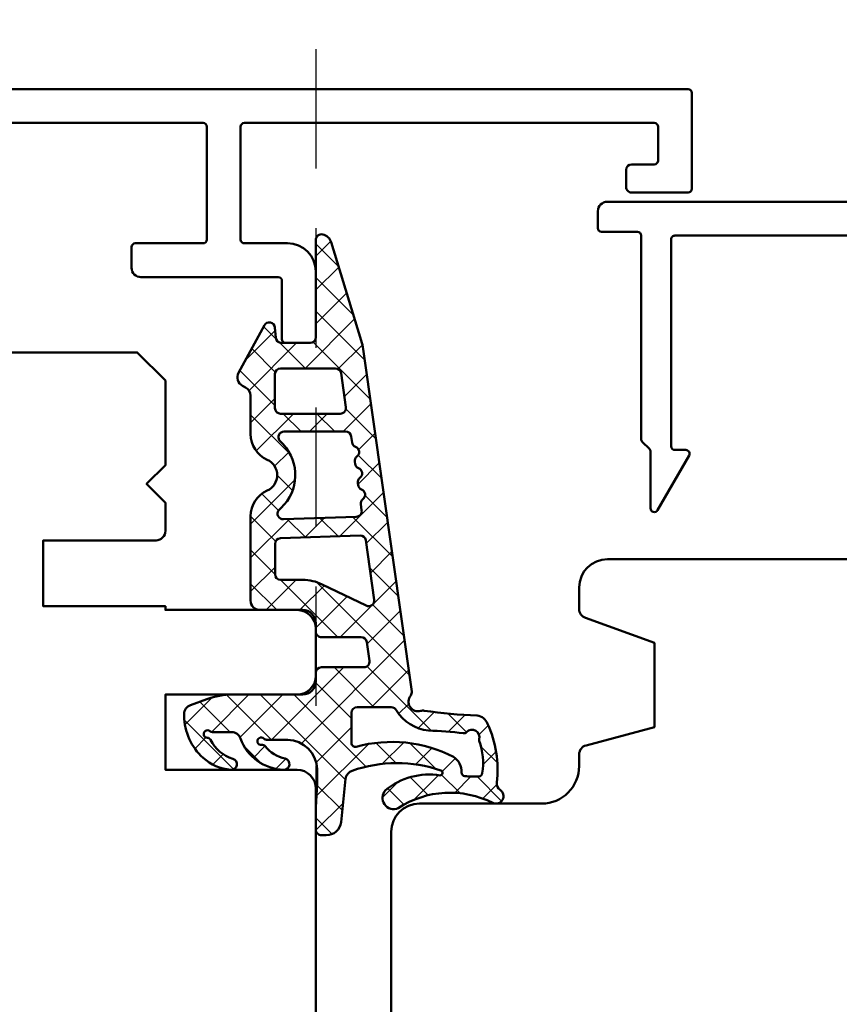
# Model space of a CAD drawing. Units: millimetres. Extents: x 1199 to 11865, y 3419 to 8531.
# Drawn here: x 10809 to 10852, y 4308 to 4360 of the extents above; entities that cross this region are included whole.
import ezdxf

# ---------------------------------------------------------------- set-up
doc = ezdxf.new("R2010")
doc.units = ezdxf.units.MM
doc.linetypes.add('VERDECKT', pattern=[9.524999999999999, 6.35, -3.175])
for name, color, linetype, lineweight in [('Aluminium-AM_1', 52, 'Continuous', 50), ('AM_8', 251, 'Continuous', 18), ('Gummi-AM_1', 183, 'Continuous', 50), ('Holz', 40, 'Continuous', 50)]:
    doc.layers.add(name, color=color, linetype=linetype, lineweight=lineweight)

# ---------------------------------------------------------------- blocks, each defined once
blk = doc.blocks.new('PKE_HF74-68_GF40')
blk.add_lwpolyline([(41.00000000038199, 48.50574343217704), (23.00000000038199, 48.50574343217704, 0.4142135623730513), (22.00000000038199, 47.50574343217704), (22.00000000038199, 44.50574343217704), (14.00000000038199, 44.50574343217704), (14.00000000038199, 47.50574343217704, 0.4142135623731023), (13.00000000038199, 48.50574343217704), (2.000000000381988, 48.50574343217704), (1.000000000381988, 47.50574343217704), (1.000000000381988, 30.00574342963591, 0.414213562373095), (2.500000000381988, 28.50574342963591), (3.649897171608245, 28.50574342963591, 0.3152987888789941), (4.119743482002377, 28.83473335797316), (5.455881878704531, 32.50574343217704), (9.928203230658255, 32.50574343217704), (10.90070058122728, 28.87633390962583, 0.3394542588633683), (11.38366349437274, 28.50574343217704), (12.00000000038199, 28.50574343217704, -0.414213562373095), (14.00000000038199, 26.50574343217704), (14.00000000038199, 20.00574343217704, 0.414213562373095), (15.50000000038199, 18.50574343217704), (52.00000000038199, 18.50574343217704, -0.414213562373095)], format="xyb")
blk = doc.blocks.new('291462')
blk.add_lwpolyline([(-15.60162617750666, -30.39999999999918), (-5.200000000220825, -30.39999999999918, 0.414213562373095), (-5.000000000220098, -30.19999999999891), (-4.999999999999091, -30.19999999999891), (-4.999999999999091, -17.03327044069829, -0.7673269879789284), (-3.071891108674208, -16.51663522034869), (-1.926794919241729, -18.49999999999864, -0.5773502691896097), (-2.099999999999454, -18.79999999999882), (-3.199999999998909, -18.79999999999882, 0.4142135623730992), (-3.399999999998727, -18.99999999999909), (-3.399999999998727, -29.99999999999909, 0.4142135623730118), (-3.199999999998909, -30.19999999999891), (10.90000000000146, -30.19999999999891, 0.4142135623730951), (11.10000000000127, -29.99999999999909), (11.10000000000127, -18.99999999999909, 0.4142135623730924), (10.90000000000146, -18.79999999999882), (10.32568421959695, -18.79999999999882, -0.5773502691896131), (10.15247913884014, -18.49999999999909), (11.82679953400293, -15.59999200742777), (11.82679953400293, -15.59999200742777, -0.7673086591585171), (12.20000000000073, -15.69999999999891), (12.20000000000164, -18.71715728752451, 0.1989123673796643), (12.25857864376394, -18.85857864376158), (12.64142135623842, -19.24142135623606, -0.1989123673796737), (12.70000000000164, -19.38284271247358), (12.70000000000164, -30.19999999999891, 0.4142135623730118), (12.90000000000146, -30.39999999999918), (14.80000000000109, -30.39999999999918, -0.4142135623730118), (15.00000000000091, -30.59999999999945), (15.00000000000091, -31.49999999999909, -0.4142135623730955), (14.50000000000091, -31.99999999999909), (-16.35218152745256, -31.99999999999909, -0.2679491924311193), (-16.7851942293446, -31.74999999999909), (-23.97320508075609, -19.29999999999927, -0.5773502691896315), (-23.79999999999927, -18.99999999999909), (-21.58284271247339, -18.99999999999909, -0.1989123673796557), (-21.44142135623588, -19.05857864376185), (-21.05857864376139, -19.44142135623633, -0.1989123673796589), (-20.99999999999909, -19.58284271247385), (-20.99999999999909, -19.79999999999927, -0.4142135623731015), (-21.19999999999891, -19.99999999999909), (-21.83700908475384, -19.99999999999909, 0.6208782943955616), (-21.99601702774453, -20.32131147540895), (-20.16499188831403, -22.72131147540904, 0.233898934247753), (-20.00598394532426, -22.79999999999927), (-16.79999999999927, -22.79999999999927, 0.414213562373095), (-16.59999999999854, -22.599999999999), (-16.59999999999854, -20.19999999999936, 0.414213562373095), (-16.79999999999927, -19.99999999999909), (-17.79999999999927, -19.99999999999909, -0.4142135623730976), (-17.99999999999909, -19.79999999999927), (-17.99999999999909, -19.58284271247385, -0.1989123673796477), (-17.94142135623588, -19.44142135623633), (-17.55857864376139, -19.05857864376185, -0.1989123673796534), (-17.41715728752388, -18.99999999999909), (-16.39999999999873, -18.99999999999909, -0.4142135623730929), (-15.39999999999873, -19.99999999999909), (-15.39999999999873, -23.79999999999927, -0.4142135623731086), (-15.59999999999854, -23.99999999999909), (-19.06572779264388, -23.99999999999909, 0.5773502691896226), (-19.2389328734007, -24.29999999999927), (-16.84045011767103, -28.45429399400155, 0.4142135623730916), (-16.56724503691385, -28.52749907475845), (-15.69999999999891, -28.02679491924209, -0.5773502691896791), (-15.39999999999873, -28.19999999999936), (-15.39999999999873, -29.35470053837844, -0.2679491924310818), (-15.49999999999909, -29.52790561913525), (-15.86724503691403, -29.73993464005662, 0.4142135623730956), (-15.94045011767048, -30.0131397208138), (-15.77483125826348, -30.29999999999927, 0.2679491924311264)], format="xyb", close=True)
blk = doc.blocks.new('291001')
blk.add_lwpolyline([(8.499999999999943, -15.79999999999995), (11.59999999999994, -15.79999999999995, -0.4142135623730118), (11.79999999999993, -15.99999999999994), (11.79999999999993, -21.99999999999994, -0.4142135623730118), (11.59999999999994, -22.19999999999993), (-8.500000000000057, -22.19999999999993, -0.4142135623730118), (-8.700000000000074, -21.99999999999994), (-8.700000000000074, -15.99999999999994, -0.4142135623730118), (-8.500000000000057, -15.79999999999995), (-4.900000000000063, -15.79999999999995, 0.4142135623730118), (-4.700000000000074, -15.59999999999997), (-4.700000000000074, -14.5, 0.414213562373095), (-5.200000000000074, -14), (-12.50000000000006, -14, -0.4142135623730118), (-12.70000000000007, -13.80000000000001), (-12.70000000000007, -10.69999999999999, 0.4142135623730118), (-12.90000000000006, -10.5), (-14.20000000000007, -10.5, 0.414213562373095), (-14.50000000000003, -10.79999999999995), (-14.50000000000003, -14.29999999999995, 0.414213562373095), (-13.00000000000003, -15.79999999999995), (-10.70000000000002, -15.79999999999995, -0.4142135623730118), (-10.50000000000003, -15.99999999999994), (-10.50000000000003, -21.99999999999994, -0.4142135623730118), (-10.70000000000002, -22.19999999999993), (-32.50000000000006, -22.19999999999993, -0.4142135623730118), (-32.70000000000005, -21.99999999999994), (-32.70000000000005, -20.19999999999999, -0.4142135623730118), (-32.50000000000006, -20), (-31.30000000000001, -20, 0.414213562373095), (-31, -19.69999999999999), (-31, -18.80000000000001, 0.4142135623731504), (-31.30000000000001, -18.5), (-34.30000000000001, -18.5, 0.4142135623730118), (-34.5, -18.69999999999999), (-34.5, -23.80000000000001, 0.4142135623730118), (-34.30000000000001, -24), (15.29999999999998, -24, 0.4142135623730118), (15.50000000000003, -23.80000000000001), (15.49999999999997, -22.39999999999992, 0.4142135623730118), (15.29999999999998, -22.19999999999999), (13.80000000000001, -22.19999999999993, -0.4142135623730118), (13.59999999999997, -21.99999999999994), (13.59999999999999, -15.99999999999994, -0.4142135623730118), (13.80000000000001, -15.79999999999995), (15.29999999999998, -15.79999999999996, 0.4142135623730118), (15.50000000000003, -15.59999999999997), (15.49999999999997, -14.19999999999999, 0.414213562373095), (15.29999999999998, -14), (8.799999999999926, -14, 0.414213562373095), (8.299999999999926, -14.5), (8.299999999999926, -15.59999999999997, 0.4142135623730118)], format="xyb", close=True)
blk = doc.blocks.new('04317910')
at = {"layer": 'AM_8'}
h = blk.add_hatch(dxfattribs=at)
h.set_pattern_fill('ANSI37', color=256, scale=0.4)
h.set_pattern_definition([(45, (0, 0), (-0.8980256121069152, 0.8980256121069154), []), (135, (0, 0), (-0.8980256121069154, -0.8980256121069152), [])])
h.paths.add_polyline_path([(-10.17638376658348, 17.01767417680683, 0.03839800914007589), (-10.62536273779768, 16.91713656095159), (-15.86160450178896, 15.31429072555918, 0.2722670064149036), (-16.27274636212124, 14.86590967019545, 0.480700119140351), (-15.96913097584748, 14.50000789111188), (-10.81749008858381, 14.50387573345732, -0.4202815171020348), (-10.49994721531898, 14.20000005302068), (-10.499947214701, 12.67172988947455, -0.3888787319691192), (-10.77380049187634, 12.37287147992586), (-11.32244168032682, 12.32487159559257, 0.7435641282220609), (-11.43929220862012, 11.7622864598502), (-8.908338005931924, 10.38995875250384, 0.4870423813610143), (-8.175006402197521, 10.67649513014164, -0.3288960593395581), (-7.697307065191904, 11.02883557770974), (-5.658871889360983, 11.02883557770977, 0.2952992461870798), (-4.29061313331707, 11.91412590924093, -0.6470196719886487), (-2.648702626064347, 11.91412590924098, 0.2952992461870795), (-1.280443870020165, 11.02883557770975), (3.199878795092804, 11.02883557770993, 0.4142135623730827), (3.699878795092783, 11.52883557770993), (3.699878795092783, 13.79999999999984, -0.4142135623732731), (4.399878795093367, 14.5), (4.849878795092668, 14.49999999999973, 0.4142135623732856), (5.149878795092828, 14.79999999999972), (5.149878795092739, 16.91682403756292, -0.3738846794848448), (5.408126864804768, 17.21390445818543), (6.408284237710367, 17.35446741020723, -0.4557262555325615), (6.750036167998356, 17.05738698958475), (6.75003616799831, 14.8000000000001, 0.4142135623731755), (7.050036167998478, 14.5), (7.500052782299147, 14.50000000000011, -0.4142303819389699), (8.200052781145097, 13.79995980232646), (8.199838578125993, 10.0698406360649, 0.08750312974329737), (8.441068088387706, 8.7015303617678), (8.758646834350614, 7.82898992833732, 0.2783548485385327), (9.160801421983141, 7.504603360256304, 0.2363011220132514), (11.62527449201199, 8.571887897840323, 0.1551026097178197), (12.19886572885461, 9.978539130346151, 0.8985378464666051), (11.61215323819442, 10.08660900324555, -0.2117042294997365), (10.61260341036496, 8.905517927810408, 0.2813727241552734), (10.49986484561706, 8.730025826369216, -1.42920706530141), (10.14981636892423, 8.866693044421275, 0.1824825466997162), (10.19971744275584, 8.998868353624985), (10.19971744275585, 10.02662554647562, -0.3178901352013268), (10.5331413577019, 10.49806208291192, 0.3109177298730507), (12.19962378233457, 12.79258741396531, 0.9082932576805721), (11.60675755729022, 12.8646936581451, -0.1692007483452184), (10.95105991670166, 11.79955859421027, 0.2606816525702742), (10.87916807017098, 11.61799856781574, -1.615164479247602), (10.54032574090046, 11.73370911676616, 0.2004026963093621), (10.59971744275893, 11.87593888331953), (10.59971744275744, 12.90744115878386, -0.4156523328451722), (12.17308016829502, 14.56565677867012), (12.92202117398095, 14.56565677867012), (14.17970010192819, 14.5), (15.37970838042262, 14.5, 0.513135040059157), (15.66394558877005, 14.89596462572666, 0.4488759793742712), (14.94519961593278, 15.85130162492361), (12.67544214145172, 16.08536175406628, -0.2997528290308244), (12.24952559735783, 16.4334753944661, -0.1675024812865918), (12.23453684566354, 21.14557307778112, -0.9969848035982758), (12.49000287231192, 21.06662463946409, 0.2093028872082362), (13.28161978547128, 18.20216847184129, 0.8069076458639853), (14.24224527360602, 18.88273611457998, -0.2692969403332945), (13.96422504482553, 23.91518055069187, 0.9251792651941626), (13.26587413588432, 24.30047388701506, -0.2849902372703012), (12.88318497400487, 24.12325501091985, 0.1425809493148951), (9.676380538126317, 23.60022263966429, 0.238891126946633), (9.315825852585927, 23.08020869616352, -0.02509765903011993), (9.051369171394663, 20.19804936073027, 0.06760735592205729), (9.060046236811557, 20.11775716453739, -0.763955066009619), (8.246367033006557, 19.54773020061831, 0.1947170753370552), (8.027814776390539, 19.60173157500339)])
h.paths.add_polyline_path([(3.467098738492821, 17.17645155573732), (2.339368688777878, 14.84508185349809, 0.1131134853197922), (2.099878795093097, 13.80000000000133), (2.099878795092802, 12.62883557770962, -0.414213562373024), (1.799878795092794, 12.32883557770969), (0.1829420878200327, 12.3288355777097, -0.4040599135028305), (-0.1168763710986767, 12.61840045952124), (-0.2642376826110038, 16.85233825724977, -0.3838308081770254), (-0.006171153980327304, 17.15985379606069), (3.155283044915356, 17.60416720804704, -0.5997564576070102)], flags=16)
h.paths.add_polyline_path([(8.866028397884293, 18.50747797834891, -0.3060993215096468), (9.054021579082459, 18.78578441474928, 0.2283437532277918), (10.11294756674878, 20.48595278368023, -0.0218012805292573), (10.25714460674582, 22.3499462942122, 0.2360538859771916), (10.1964031760879, 22.51819331989985, -0.7738256161138691), (10.57246612841025, 23.19515520685958, 0.1018518770408759), (10.65300855084368, 23.19109082125757, -0.1187773869979123), (12.37372779844388, 23.3570520051109, -0.3711150937022282), (12.5519915630378, 23.16647913510197, -0.03662879118257808), (12.53630415015556, 22.4280955949848, -0.4292511386780313), (12.31170735150325, 22.24468382073648, 0.2616559485587785), (11.50947091790177, 21.81535168425192, 0.1885754010839819), (10.97519410205452, 16.65327690548344, -0.4955846555599612), (10.78242073423075, 16.40000000000009), (9.166028397884334, 16.40000000000011, -0.4142135623731), (8.866028397884246, 16.7000000000002)], flags=16)
h.paths.add_polyline_path([(-1.257776560143391, 16.64930223751753), (-1.122873406369878, 12.77330822027875, -0.6195980162048798), (-1.595346465209339, 12.51753580544294), (-1.723657531258416, 12.6535878315321, 0.4130910636511601), (-5.10960974453028, 12.75923050577427), (-5.255861379953766, 12.62235580335182, -0.7071912920663997), (-5.789237200400505, 12.8108650244281), (-5.789237200400507, 16.08631084541314, -0.3738846794848023), (-5.530989130688548, 16.38339126603559), (-5.21096392172254, 16.42836787602948, 0.267949192431122), (-4.97456069564053, 16.61306631862717, -0.5773502691896849), (-4.460002313188379, 16.68538278320006, 0.2679491924311778), (-4.181847156818272, 16.57300080517524, 0.3565840894321165), (-3.849012578080801, 16.75559367484053, -0.5970924276205211), (-3.3283383011478, 16.84442778805482, 0.2679491924311679), (-3.050183144777698, 16.73204581003, 0.3565840894316848), (-2.717348566040322, 16.91463867969481, -0.5970924276210896), (-2.19667428910718, 17.0034727929096, 0.4960745686473114), (-1.734962017060097, 16.88081948658588, -0.6023492501810997)], flags=16)
h.paths.add_polyline_path([(-6.739063210502234, 15.80164438491294), (-6.739063210502234, 12.62525078661443, -0.4142135623730933), (-7.039063210502267, 12.32525078661439), (-8.849947215008488, 12.32525078661438, -0.4142135623730899), (-9.149947215008496, 12.62525078661438), (-9.149947215008563, 15.5471412353702, -0.3738846794847783), (-8.891699145296634, 15.84422165599266), (-7.080815140790328, 16.09872480553541, -0.455726255532591)], flags=16)
for points in [[(-16.27274636211969, 14.86590967020294, 0.4701172034248834), (-15.97964127358574, 14.49999999999999), (-10.79806668875968, 14.50389031650958, -0.4086095410026581), (-10.49994721531608, 14.19283041780885), (-10.499947214701, 12.67172988935317), (-10.499947214701, 12.67172988935317, -0.3888787318529189), (-10.77380049187659, 12.37287147992583), (-11.3224416803266, 12.32487159559259, 0.7435641282223451), (-11.43929220862012, 11.7622864598502), (-8.908338005932038, 10.3899587525039, 0.4166045271382314), (-8.228535457630162, 10.59476751498642), (-8.138780861630732, 10.76357135908506, -0.2773245440705852), (-7.697307065191898, 11.02883557770974), (-5.65887188936101, 11.02883557770977, 0.2952992461870845), (-4.290613133317071, 11.91412590924093, -0.6470196719886436), (-2.648702626064352, 11.91412590924099, 0.2952992461870321), (-1.280443870020439, 11.02883557770975), (3.199878795092804, 11.02883557770993, 0.4142135623730825), (3.699878795092783, 11.52883557770993), (3.699878795092783, 13.79999999999973, -0.4142135623730948), (4.399878795092828, 14.5), (4.849878795092806, 14.49999999999973, 0.4142135623731611), (5.149878795092828, 14.79999999999973), (5.149878795092739, 16.91682403756295, -0.3738846794847925), (5.408126864804739, 17.21390445818543), (6.408284237710326, 17.35446741020723, -0.4557262555326003), (6.750036167998356, 17.05738698958476), (6.75003616799831, 14.80000000000018, 0.414213562373095), (7.050036167998311, 14.5), (7.500052782299345, 14.50000000000011, -0.4142303819388779), (8.200052781145097, 13.79995980232648), (8.199838578125993, 10.0698406360649, 0.08750312974329737), (8.441068088387707, 8.701530361767798), (8.758646834350612, 7.828989928337321, 0.3152987888790491), (9.228493144743846, 7.500000000000384), (9.32693080111288, 7.500000000000455, 0.2135069778459164), (11.5636506509761, 8.500729054575562, 0.1647286149881802), (12.19886572885456, 9.978539130345553, 0.9015460917105261), (11.61159134432249, 10.08469546481115, -0.2114313733702993), (10.61260341036496, 8.905517927810408, 0.281372724155271), (10.49986484561706, 8.730025826369218, -1.429207065301417), (10.14981636892423, 8.866693044421275, 0.1824825466997162), (10.19971744275584, 8.998868353624985), (10.19971744275585, 10.02662554647537, -0.3178372451968893), (10.53305077608979, 10.49803006726574, 0.3109282632123838), (12.1996237823348, 12.79258741397449, 0.9086745292028551), (11.60670367712168, 12.86444886569745, -0.1691668413065375), (10.95105991670166, 11.79955859421027, 0.2606816525702724), (10.87916807017098, 11.61799856781574, -1.615164479247591), (10.54032574090046, 11.73370911676616, 0.2004026963093654), (10.59971744275893, 11.87593888331953), (10.5997174427573, 13.00000000000045, -0.3989181384489761), (12.17308016829498, 14.56565677867012), (12.92202117398095, 14.56565677867012), (14.17970010192818, 14.5), (15.37970838042262, 14.5, 0.4142142763286304), (15.67970838042173, 14.80000073127882), (15.67970776130136, 15.05398882098091, 0.378469113504928), (14.97830399400124, 15.84788786151804), (12.67544214145172, 16.08536175406628, -0.2997528290304773), (12.24952559735804, 16.4334753944655, -0.167754206923671), (12.2368263054803, 21.15227392119372, -0.836269528283632), (12.49584470893941, 21.10571313610762, 0.2120879996657042), (13.28161978547129, 18.20216847184129, 0.8069076458639761), (14.24224527360604, 18.88273611457995, -0.2692969403332944), (13.96422504482551, 23.91518055069184, 0.9251792651942169), (13.26587413588432, 24.30047388701506, -0.2849902372703047), (12.88318497400486, 24.12325501091985, 0.1390491847450577), (9.749300999286959, 23.63437451002103, 0.2695258674621805), (9.315825852585828, 23.08020869616113, -0.02451020187228404), (9.060857015407166, 20.26512833306296, 0.1577209396748988), (9.071783430067663, 20.08078059249659, -0.7345361165031636), (8.24636703300655, 19.54773020061831, 0.1940009778151882), (8.02863459542777, 19.60184794702841), (-10.16137645509322, 17.01980444110778, 0.03966308084957355), (-10.62536273779767, 16.9171365609516), (-15.86160450178874, 15.31429072555925, 0.272267006411595)], [(10.1129475667488, 20.48595278368079, -0.2283437532278518), (9.054021579082473, 18.78578441474929, 0.3060993215096742), (8.866028397884293, 18.5074779783489), (8.866028397884246, 16.70000000000029, 0.4142135623730967), (9.166028397884247, 16.40000000000011), (10.78242073423075, 16.40000000000009, 0.4955846555599597), (10.97519410205452, 16.65327690548344, -0.1885754010839807), (11.50947091790175, 21.81535168425189, -0.2716735200930434), (12.34642802363205, 22.24332358480411, 0.3671567531910983), (12.53553558828578, 22.42005261729881, 0.03724982614555544), (12.55175880436713, 23.17091512403347, 0.3456055388673682), (12.3872300491155, 23.35511971037362, 0.1197146675615398), (10.65300855084369, 23.19109082125757, -0.101851877040885), (10.57246612841025, 23.19515520685958, 0.7738256161138709), (10.1964031760879, 22.51819331989985, -0.2360538859786521), (10.25714460674569, 22.3499462942111, 0.02180128052923782)], [(2.099878795093097, 13.79999999999984), (2.099878795092802, 12.62883557770964, -0.4142135623730284), (1.799878795092802, 12.32883557770969), (0.1829420878200309, 12.3288355777097, -0.4040599135028215), (-0.1168763710986767, 12.61840045952124), (-0.2642376826110038, 16.85233825724975, -0.3838308081770481), (-0.006171153980319852, 17.15985379606069), (3.155283044915329, 17.60416720804704, -0.5997564576069827), (3.467098738492843, 17.17645155573737), (2.339368688777647, 14.84508185349761, 0.1131134853198937)], [(-2.94763589764154, 16.746457885739, 0.2679491924311602), (-2.711232671559304, 16.93115632833667, -0.5773502691897027), (-2.196674289107166, 17.00347279290958, 0.2679491924311471), (-1.918519132737113, 16.89109081488481), (-1.599346949350088, 16.93594753995153, -0.4452633863778459), (-1.257776560143391, 16.64930223751753), (-1.122873406369877, 12.77330822027875, -0.6195980162048751), (-1.595346465209339, 12.51753580544294), (-1.723657531258431, 12.65358783153211, 0.4130910636511835), (-5.109609744530434, 12.75923050577413), (-5.316582600479813, 12.56552772778081, -0.6076254921519983), (-5.789237200400505, 12.81086502442811), (-5.789237200400505, 16.08631084541311, -0.3738846794848334), (-5.53098913068854, 16.38339126603559), (-5.210963921722562, 16.42836787602948, 0.2679491924311602), (-4.974560695640522, 16.61306631862719, -0.5773502691897027), (-4.460002313188359, 16.68538278320004, 0.2679491924311471), (-4.181847156818272, 16.57300080517524), (-4.079299909682102, 16.58741288088418, 0.2679491924311745), (-3.842896683599943, 16.77211132348191, -0.5773502691897027), (-3.328338301147785, 16.8444277880548, 0.2679491924311471), (-3.050183144777698, 16.73204581003)], [(-9.149947215008563, 15.54714123537024), (-9.149947215008496, 12.62525078661439, 0.414213562373095), (-8.849947215008495, 12.32525078661438), (-7.039063210502302, 12.32525078661439, 0.414213562373095), (-6.739063210502234, 12.62525078661439), (-6.739063210502234, 15.80164438491294, 0.4557262555326235), (-7.08081514079036, 16.0987248055354), (-8.89169914529661, 15.84422165599266, 0.3738846794847681)]]:
    blk.add_lwpolyline(points, format="xyb", close=True)
blk = doc.blocks.new('PKE_R64-90')
blk.add_lwpolyline([(28.49999999700037, 14.5), (13.1999999970003, 14.5, 0.414213562373095), (12.1999999970003, 13.5), (12.1999999970003, 6.5), (8.199999997000305, 6.5), (8.199999997000305, 13.5, 0.414213562373095), (7.199999997000305, 14.5), (4.699999997000305, 14.5, 0.414213562373095), (3.699999997000305, 13.5), (3.699999997000305, 6.5), (3.5, 6.5), (3.5, 0), (0, 0), (0, 6, 0.414213562373095), (-0.5, 6.5), (-2, 6.5), (-3, 5.5), (-4, 6.5), (-8.5, 6.5), (-10, 5), (-10, -73.00000000192995, 0.414213562373095)], format="xyb")

msp = doc.modelspace()

# ---------------------------------------------------------------- linework, layer by layer
at = {"linetype": 'VERDECKT'}
msp.add_lwpolyline([(11326.74116384473, 3900.795075535517), (11644.46883211649, 3900.795075535517), (11644.46883211649, 4482.743425173056), (10824.46883212036, 4482.743425173061), (10824.46883212034, 3900.79507553552), (11326.74116384473, 3900.795075535514)], dxfattribs=at)

# ---------------------------------------------------------------- block references
at = {"layer": 'Aluminium-AM_1', "rotation": 180}
for name, p in [('291001', (10809.96883212032, 4332.795075533594)), ('291462', (10854.46883212286, 4318.802909584029))]:
    msp.add_blockref(name, p, dxfattribs=at)
at = {"layer": 'Gummi-AM_1', "rotation": 270}
msp.add_blockref('04317910', (10809.96883212032, 4332.795075533594), dxfattribs=at)
at = {"layer": 'Holz', "rotation": 270}
for name in ['PKE_R64-90', 'PKE_HF74-68_GF40']:
    msp.add_blockref(name, (10809.96883212032, 4332.795075533594), dxfattribs=at)

doc.saveas('drawing.dxf')
